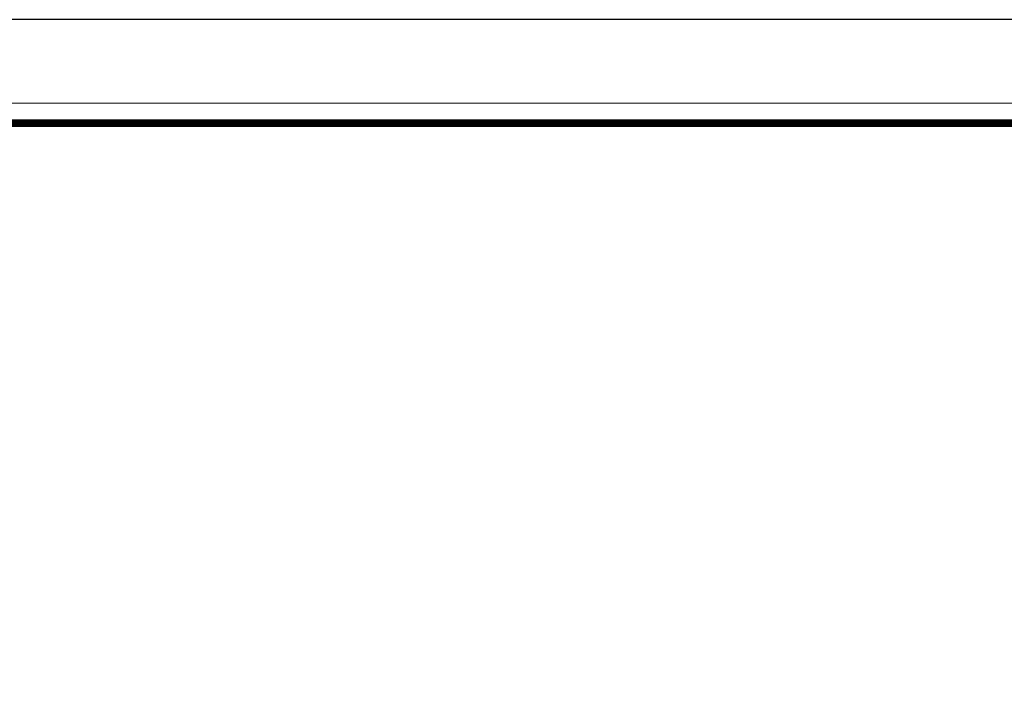
# Model space of a CAD drawing. Units: inches. Extents: x 270210 to 1532134, y -413514 to 157727.
# Drawn here: x 676697 to 688489, y 4798 to 12964 of the extents above; entities that cross this region are included whole.
import ezdxf
from ezdxf.enums import TextEntityAlignment as Align

# ---------------------------------------------------------------- set-up
doc = ezdxf.new("R2010")
doc.units = ezdxf.units.IN
doc.header["$LTSCALE"] = 500
doc.header["$MEASUREMENT"] = 0
doc.layers.add('I-ANNO-TTLB', color=64, linetype='Continuous', lineweight=15)
doc.styles.add('deco-Arial', font='arial_1.ttf')
doc.styles.add('ISo a2 dam', font='arialbd_1.ttf')

# ---------------------------------------------------------------- blocks, each defined once
blk = doc.blocks.new('GSSDGH')
blk.add_lwpolyline([(-70868, 1303), (-1026, 1303), (-1026, 50297), (-70868, 50297)], close=True)
at = {"const_width": 122}
blk.add_lwpolyline([(-70555, 1616), (-1338, 1616), (-1338, 49984), (-70555, 49984)], close=True, dxfattribs=at)
at = {"layer": 'Defpoints', "color": 251}
blk.add_lwpolyline([(-72952, 0), (17, 0), (17, 51600), (-72952, 51600)], close=True, dxfattribs=at)
at = {"color": 4, "linetype": 'Continuous', "lineweight": 0, "style": 'deco-Arial', "flags": 8}
for tag, p in [('DATE8', (-9638, 39167)), ('REVISED8', (-7562, 39167)), ('DATE7', (-9638, 38646)), ('REVISED7', (-7562, 38646)), ('DATE6', (-9638, 38125)), ('REVISED6', (-7562, 38125)), ('DATE5', (-9638, 37604)), ('REVISED5', (-7562, 37604)), ('DATE4', (-9638, 37083)), ('REVISED4', (-7562, 37083)), ('DATE3', (-9638, 36561)), ('REVISED3', (-7562, 36561)), ('DATE2', (-9638, 36040)), ('REVISED2', (-7562, 36040)), ('DATE1', (-9638, 35519)), ('REVISED1', (-7562, 35519))]:
    blk.add_attdef(tag, p, '', height=261, dxfattribs=at)
at = {"linetype": 'Continuous', "lineweight": 0, "style": 'deco-Arial'}
for tag, p in [('PROJEC', (-9559, 31966)), ('PTOJEC1', (-9559, 31074)), ('PROJEC2', (-9559, 30117)), ('ADD1', (-9559, 27758)), ('ADD', (-9559, 26917)), ('NAME2', (-9646, 16892)), ('NAME3', (-9646, 14636)), ('NAME4', (-9646, 12375))]:
    blk.add_attdef(tag, p, '', height=435, dxfattribs=at)
for tag, p, height, style in [('TIENGVIET', (-9674, 9605), 695, 'deco-Arial'), ('TIENGANH', (-9699, 8407), 695, 'deco-Arial'), ('GIAIDOAN', (-9709, 6047), 344, 'ISo a2 dam')]:
    blk.add_attdef(tag, p, '', height=height, dxfattribs=dict(style=style))
at = {"style": 'ISo a2 dam'}
for tag, height, p in [('KHO', 344, (-8054, 4125)), ('NGAY', 310, (-3688, 4125)), ('SCALE', 344, (-8054, 2120)), ('BAVE', 430, (-3688, 2120))]:
    blk.add_attdef(tag, text='', height=height, dxfattribs=at).set_placement(p, align=Align.CENTER)

msp = doc.modelspace()

# ---------------------------------------------------------------- block references
at = {"layer": 'I-ANNO-TTLB', "xscale": 0.7674418604651164, "yscale": 0.7674418604651164, "zscale": 0.7674418604651164}
msp.add_blockref('GSSDGH', (711668.6, -26635.2), dxfattribs=at)

doc.saveas('drawing.dxf')
